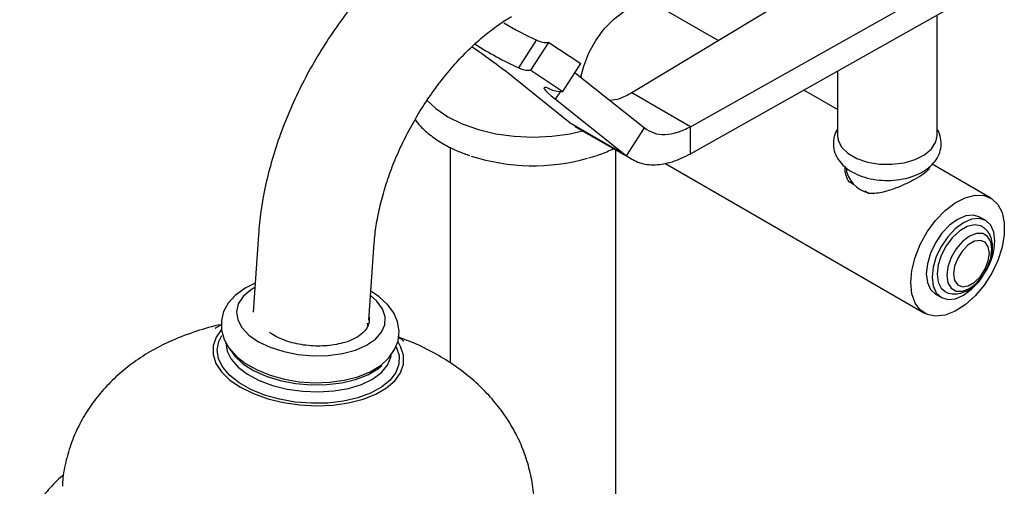
# Model space of a CAD drawing. Units: millimetres. Extents: x 3 to 4496, y 5 to 4495.
# Drawn here: x 916 to 1034, y 3484 to 3541 of the extents above; entities that cross this region are included whole.
import ezdxf

# ---------------------------------------------------------------- set-up
doc = ezdxf.new("R2010")
doc.units = ezdxf.units.MM

msp = doc.modelspace()

# ---------------------------------------------------------------- linework, layer by layer
at = {"color": 7, "linetype": 'Continuous', "lineweight": 25}
for p, q in [((1011.02, 3544.6), (989.57, 3531.69)), ((996.64, 3527.61), (1027.82, 3545.1)), ((1000.01, 3537.98), (992.91, 3542.07)), ((996.64, 3524.34), (1027.82, 3541.84)), ((1026.38, 3526.53), (1026.38, 3541.03)), ((975.95, 3534.7), (978.11, 3538.05)), ((977.41, 3534.42), (979.58, 3537.77)), ((979.58, 3537.77), (983.45, 3535.21)), ((981.28, 3531.86), (983.45, 3535.21)), ((977.41, 3534.42), (981.28, 3531.86)), ((982.74, 3534.12), (991.12, 3527.46)), ((1014.38, 3534.3), (1014.38, 3526.53)), ((982.14, 3528.04), (975.33, 3533.53)), ((996.64, 3527.61), (989.57, 3531.69)), ((1014.38, 3529.68), (1010.32, 3532.02)), ((980.38, 3530.92), (988.95, 3524.11)), ((988.95, 3524.11), (982.14, 3528.04)), ((982.71, 3527.65), (989.65, 3523.65)), ((988.95, 3524.11), (991.12, 3527.46)), ((996.64, 3524.34), (996.64, 3527.61)), ((967.67, 3525.14), (967.67, 3499.15)), ((987.67, 3463.21), (987.67, 3524.79)), ((993.55, 3523.23), (1024.86, 3505.15)), ((1032.86, 3519.01), (1025.78, 3523.1)), ((1015.48, 3522.64), (1015.48, 3522.21)), ((1025.28, 3522.39), (1025.28, 3522.61)), ((1025.42, 3522.66), (1025.43, 3522.6)), ((1016.29, 3520.65), (1015.77, 3520.95)), ((1018.2, 3519.54), (1017.68, 3519.84)), ((1032.25, 3516.31), (1031.54, 3516.71)), ((944.57, 3514.58), (943.92, 3505.26)), ((957.89, 3504.29), (958.53, 3513.61)), ((958.73, 3507.41), (958.13, 3507.79)), ((1026.19, 3507.45), (1026.9, 3507.04)), ((957.7, 3503.95), (957.78, 3503.49))]:
    msp.add_line(p, q, dxfattribs=at)
at = {"color": 8, "linetype": 'Continuous', "lineweight": 25}
for p, q in [((980.38, 3530.92), (980.98, 3531.83)), ((961.71, 3501.13), (961.44, 3501.6))]:
    msp.add_line(p, q, dxfattribs=at)
at = {"color": 7, "linetype": 'Continuous', "lineweight": 25, "flags": 128}
for points in [[(983.43, 3533.57), (983.78, 3534.92), (984.41, 3536.5), (985.25, 3538.01), (986.26, 3539.39), (987.4, 3540.57), (988.61, 3541.49), (989.83, 3542.12), (991.01, 3542.42), (992.09, 3542.38), (992.91, 3542.07)], [(979.56, 3532.22), (979.25, 3532.32), (979.06, 3532.35), (978.98, 3532.29), (979.03, 3532.16), (979.2, 3531.95), (979.48, 3531.67), (979.88, 3531.33), (980.38, 3530.92)], [(964.87, 3530.8), (965.94, 3529.82), (967.42, 3528.82), (969.15, 3527.96), (971.09, 3527.28), (973.19, 3526.77), (975.4, 3526.47), (977.67, 3526.37), (979.94, 3526.47), (982.15, 3526.77), (983.65, 3527.11)], [(1014.38, 3526.53), (1014.45, 3525.99), (1014.87, 3525.16), (1015.64, 3524.41), (1016.7, 3523.8), (1018, 3523.35), (1019.44, 3523.11), (1020.94, 3523.09), (1022.41, 3523.27), (1023.75, 3523.67), (1024.88, 3524.24), (1025.72, 3524.96), (1026.23, 3525.78), (1026.38, 3526.53)], [(1023.21, 3508.82), (1023.34, 3510.3), (1023.73, 3511.86), (1024.36, 3513.43), (1025.2, 3514.95), (1026.21, 3516.32), (1027.35, 3517.5), (1028.56, 3518.43), (1029.78, 3519.06), (1030.96, 3519.36), (1032.04, 3519.32), (1032.97, 3518.94), (1033.71, 3518.25), (1034.22, 3517.26), (1034.49, 3516.03), (1034.49, 3514.62), (1034.22, 3513.09), (1033.71, 3511.51), (1032.97, 3509.96), (1032.04, 3508.51), (1030.96, 3507.22), (1029.78, 3506.16), (1028.56, 3505.38), (1027.35, 3504.91), (1026.21, 3504.78), (1025.2, 3504.99), (1024.36, 3505.53), (1023.73, 3506.37), (1023.34, 3507.49), (1023.21, 3508.82)], [(1031.54, 3516.71), (1030.76, 3516.96), (1029.84, 3516.87), (1028.86, 3516.45), (1027.88, 3515.74), (1026.97, 3514.77), (1026.19, 3513.63), (1025.59, 3512.37), (1025.21, 3511.1), (1025.08, 3509.9), (1025.21, 3508.84), (1025.59, 3508.01), (1026.19, 3507.45), (1026.19, 3507.45)], [(1033.35, 3513.86), (1033.23, 3514.91), (1032.85, 3515.75), (1032.25, 3516.31), (1031.46, 3516.55), (1030.55, 3516.46), (1029.57, 3516.04), (1028.59, 3515.33), (1027.68, 3514.36), (1026.9, 3513.22), (1026.29, 3511.97), (1025.92, 3510.69), (1025.79, 3509.49), (1025.92, 3508.43), (1026.29, 3507.6), (1026.9, 3507.04), (1027.68, 3506.8), (1028.59, 3506.89), (1029.57, 3507.3), (1030.55, 3508.02), (1031.46, 3508.98), (1031.91, 3509.59)], [(1031.83, 3515.57), (1031.65, 3515.65), (1030.89, 3515.78), (1030.02, 3515.57), (1029.12, 3515.05), (1028.25, 3514.25), (1027.49, 3513.25), (1026.89, 3512.11), (1026.52, 3510.95), (1026.39, 3509.84), (1026.52, 3508.88), (1026.89, 3508.14), (1027.32, 3507.78)], [(1033, 3512.84), (1032.87, 3513.73), (1032.48, 3514.38), (1031.88, 3514.73), (1031.12, 3514.74), (1030.28, 3514.41), (1029.44, 3513.77), (1028.68, 3512.88), (1028.08, 3511.84), (1027.69, 3510.74), (1027.56, 3509.69), (1027.69, 3508.8), (1028.08, 3508.15), (1028.68, 3507.8), (1029.44, 3507.79), (1030.28, 3508.12), (1031.12, 3508.76), (1031.88, 3509.65), (1032.48, 3510.69), (1032.87, 3511.79), (1033, 3512.84)], [(1032.69, 3512.37), (1032.56, 3513.15), (1032.18, 3513.68), (1031.61, 3513.91), (1030.9, 3513.8), (1030.15, 3513.37), (1029.44, 3512.66), (1028.87, 3511.77), (1028.49, 3510.8), (1028.36, 3509.87), (1028.49, 3509.09), (1028.87, 3508.56), (1029.44, 3508.33), (1030.15, 3508.44), (1030.9, 3508.88), (1031.61, 3509.58), (1032.18, 3510.47), (1032.56, 3511.44), (1032.69, 3512.37)], [(944.16, 3508.74), (942.97, 3508.16), (941.75, 3507.27), (940.93, 3506.35), (940.38, 3505.34), (940.1, 3504.27), (940.12, 3503.1), (940.43, 3501.99), (941.02, 3500.95), (941.88, 3499.98), (943.01, 3499.08), (944.4, 3498.3), (945.99, 3497.66), (947.7, 3497.19), (949.49, 3496.89), (951.32, 3496.77), (953.14, 3496.83), (954.89, 3497.07), (956.54, 3497.49), (958.04, 3498.09), (959.35, 3498.9), (960.31, 3499.77), (960.99, 3500.75), (961.4, 3501.79), (961.53, 3502.97), (961.35, 3504.11), (960.88, 3505.18), (960.14, 3506.18), (959.12, 3507.12), (958.73, 3507.41), (958.73, 3507.41)], [(941.05, 3500.93), (941.72, 3499.95), (942.7, 3499.04), (943.98, 3498.24), (945.5, 3497.56), (947.2, 3497.03), (949.04, 3496.68), (950.93, 3496.52), (952.81, 3496.54), (954.62, 3496.75), (956.29, 3497.15), (957.75, 3497.72), (958.96, 3498.43), (959.45, 3498.82)]]:
    msp.add_lwpolyline(points, dxfattribs=at)
at = {"color": 8, "linetype": 'Continuous', "lineweight": 25, "flags": 128}
for points in [[(944.13, 3508.23), (943.63, 3507.93), (942.72, 3507.14), (942.14, 3506.26), (941.92, 3505.32), (942.07, 3504.35), (942.58, 3503.4), (943.43, 3502.51), (944.59, 3501.71), (946, 3501.04), (947.62, 3500.51), (949.37, 3500.17), (951.18, 3500.01), (952.98, 3500.05), (954.7, 3500.28), (956.26, 3500.69), (957.6, 3501.27), (958.67, 3502), (959.42, 3502.84), (959.82, 3503.75), (959.86, 3504.71), (959.53, 3505.68), (958.84, 3506.6), (958.09, 3507.27)], [(940.09, 3503.15), (939.46, 3502.25), (939.11, 3501.22), (939.11, 3500.16), (939.45, 3499.1), (940.14, 3498.06), (941.14, 3497.09), (942.43, 3496.21), (943.97, 3495.45), (945.71, 3494.83), (947.59, 3494.38), (949.57, 3494.09), (951.58, 3493.99), (953.55, 3494.08), (955.44, 3494.34), (957.18, 3494.79), (958.72, 3495.39), (960.01, 3496.14), (961.02, 3497.01), (961.7, 3497.97), (962.05, 3499), (962.05, 3500.07), (961.71, 3501.13), (961.71, 3501.13)], [(961.19, 3501.08), (961.53, 3500.04), (961.51, 3499), (961.14, 3497.99), (960.44, 3497.06), (959.41, 3496.22), (958.1, 3495.5), (956.56, 3494.94), (954.81, 3494.54), (952.94, 3494.32), (950.98, 3494.29), (949.02, 3494.44), (947.1, 3494.78), (945.3, 3495.28), (943.67, 3495.95), (942.25, 3496.74), (941.11, 3497.65), (940.27, 3498.63), (939.76, 3499.66), (939.6, 3500.71), (939.79, 3501.74), (940.15, 3502.45)], [(940.66, 3501.63), (940.66, 3501.59), (940.79, 3500.58), (941.28, 3499.59), (942.11, 3498.64), (943.25, 3497.78), (944.65, 3497.03), (946.27, 3496.43), (948.05, 3495.99), (949.92, 3495.73), (951.82, 3495.66), (953.67, 3495.78), (955.42, 3496.08), (956.99, 3496.57), (958.33, 3497.21), (959.4, 3497.99), (960.15, 3498.87), (960.55, 3499.83), (960.62, 3500.27)]]:
    msp.add_lwpolyline(points, dxfattribs=at)
at = {"color": 7, "linetype": 'Continuous', "lineweight": 25}
for centre, radius, start, end in [((991.35, 3567.94), 32.69, 238.2705, 246.123), ((917.79, 3460.52), 92.96, 51.7565, 55.5721), ((993.02, 3572.27), 41.27, 237.2685, 245.5614), ((979.28, 3540.23), 2.47, 241.9492, 277.1001), ((977.11, 3536.88), 2.47, 241.9492, 277.1001), ((981.89, 3538.31), 6.52, 249.0076, 249.9337), ((981.08, 3535.08), 3.23, 243.7597, 273.5084), ((977.68, 3547.25), 24.34, 252.1681, 285.6075), ((1018.91, 3523.08), 3.54, 194.3554, 266.3888), ((1025.67, 3514.12), 7.68, 329.8713, 358.0648)]:
    msp.add_arc(centre, radius, start, end, dxfattribs=at)
for points, knots in [([(968.09, 3553.01), (967.62, 3552.74), (966.31, 3551.95), (964.19, 3550.46), (961.77, 3548.47), (959.45, 3546.27), (957.25, 3543.88), (955.17, 3541.31), (953.24, 3538.6), (951.46, 3535.77), (949.85, 3532.83), (948.43, 3529.82), (947.21, 3526.75), (946.19, 3523.64), (945.4, 3520.53), (944.83, 3517.49), (944.65, 3515.53), (944.57, 3514.58)], [0, 0, 0, 0, 0.038038, 0.107589, 0.176997, 0.246236, 0.31525, 0.384054, 0.452697, 0.52125, 0.589792, 0.658396, 0.727132, 0.796086, 0.865343, 0.934974, 1, 1, 1, 1]), ([(958.53, 3513.61), (958.56, 3513.96), (958.65, 3514.97), (958.93, 3516.77), (959.44, 3519), (960.15, 3521.32), (961.04, 3523.67), (962.11, 3526.03), (963.35, 3528.35), (964.73, 3530.59), (966.23, 3532.71), (967.82, 3534.69), (969.48, 3536.49), (971.17, 3538.08), (972.86, 3539.45), (974.16, 3540.34), (974.89, 3540.77), (975.09, 3540.89)], [0, 0, 0, 0, 0.036804, 0.107513, 0.178798, 0.250696, 0.323104, 0.395891, 0.468919, 0.542044, 0.615099, 0.687915, 0.760347, 0.832262, 0.903538, 0.97409, 1, 1, 1, 1]), ([(989.57, 3531.69), (989.07, 3531.41), (988.17, 3530.92), (987.34, 3530.8), (986.97, 3530.75)], [0, 0, 0, 0, 0.56246, 1, 1, 1, 1]), ([(963.45, 3528.47), (963.66, 3528.2), (964.2, 3527.5), (965.36, 3526.5), (966.9, 3525.48), (968.48, 3524.68), (969.6, 3524.29), (970.06, 3524.14)], [0, 0, 0, 0, 0.13909, 0.366006, 0.598941, 0.835084, 1, 1, 1, 1]), ([(1014.38, 3527.33), (1014.38, 3527.33), (1014.17, 3527.07), (1013.96, 3526.43), (1013.83, 3525.45), (1014.02, 3524.46), (1014.5, 3523.56), (1015.21, 3522.77), (1016.16, 3522.11), (1017.34, 3521.59), (1018.67, 3521.25), (1020.1, 3521.1), (1021.55, 3521.17), (1022.94, 3521.44), (1024.24, 3521.91), (1025.31, 3522.57), (1026.13, 3523.37), (1026.65, 3524.26), (1026.92, 3525.24), (1026.85, 3526.25), (1026.63, 3526.96), (1026.41, 3527.27), (1026.38, 3527.3)], [0, 0, 0, 0, 0.000379, 0.050763, 0.100014, 0.151787, 0.202504, 0.254779, 0.3105, 0.369387, 0.429395, 0.489248, 0.549077, 0.609311, 0.670433, 0.732998, 0.787976, 0.839552, 0.889121, 0.942076, 0.993049, 1, 1, 1, 1]), ([(984.35, 3523.85), (984.82, 3523.98), (985.89, 3524.28), (986.83, 3524.72), (987.36, 3524.97)], [0, 0, 0, 0, 0.441523, 1, 1, 1, 1]), ([(1015.77, 3520.95), (1015.53, 3521.42), (1015.24, 3522.03), (1015.32, 3522.66), (1015.34, 3522.8)], [0, 0, 0, 0, 0.785906, 1, 1, 1, 1]), ([(1025.42, 3522.81), (1025.41, 3522.69), (1025.4, 3522.4), (1024.68, 3521.83), (1023.52, 3521.15), (1022.17, 3520.5), (1020.67, 3519.92), (1019.31, 3519.56), (1018.49, 3519.55), (1018.2, 3519.54)], [0, 0, 0, 0, 0.126844, 0.305177, 0.457041, 0.5946, 0.740481, 0.908157, 1, 1, 1, 1]), ([(1033.07, 3513.06), (1033.07, 3513.26), (1033.04, 3513.77), (1032.82, 3514.51), (1032.4, 3515.18), (1031.99, 3515.44), (1031.82, 3515.54)], [0, 0, 0, 0, 0.191565, 0.499712, 0.786599, 1, 1, 1, 1]), ([(1032.35, 3510.43), (1032.49, 3510.69), (1032.8, 3511.31), (1033.03, 3512.22), (1033.06, 3512.82), (1033.07, 3513.06)], [0, 0, 0, 0, 0.302311, 0.719112, 1, 1, 1, 1]), ([(1027.33, 3507.79), (1027.35, 3507.77), (1027.59, 3507.57), (1028.2, 3507.46), (1029.04, 3507.48), (1029.9, 3507.79), (1030.76, 3508.34), (1031.55, 3509.14), (1032.11, 3509.87), (1032.31, 3510.33), (1032.35, 3510.43)], [0, 0, 0, 0, 0.016218, 0.16272, 0.305532, 0.45532, 0.617151, 0.786013, 0.954921, 1, 1, 1, 1]), ([(957.91, 3504.67), (957.92, 3504.65), (957.95, 3504.45), (957.93, 3504.16), (957.84, 3503.81), (957.72, 3503.49), (957.54, 3503.2), (957.31, 3502.92), (957.18, 3502.79), (957.11, 3502.72)], [0, 0, 0, 0, 0.034667, 0.291065, 0.41902, 0.546975, 0.771632, 0.885586, 1, 1, 1, 1]), ([(940.09, 3503.76), (940.08, 3503.76), (939.05, 3503.58), (937.06, 3502.98), (934.29, 3501.96), (931.78, 3500.7), (929.58, 3499.3), (927.61, 3497.72), (925.88, 3495.98), (924.38, 3494.1), (923.14, 3492.09), (922.11, 3489.88), (921.38, 3487.52), (920.99, 3485.61), (920.95, 3484.53), (920.95, 3484.29)], [0, 0, 0, 0, 0.000881, 0.103649, 0.208975, 0.301698, 0.391293, 0.47777, 0.561641, 0.64352, 0.723957, 0.803404, 0.890541, 0.975666, 1, 1, 1, 1]), ([(940.09, 3503.76), (940.04, 3503.72), (939.78, 3503.54), (939.53, 3503.4), (939.34, 3503.31), (939.38, 3503.33), (939.39, 3503.33)], [0, 0, 0, 0, 0.105221, 0.554041, 0.975208, 1, 1, 1, 1]), ([(957.11, 3502.72), (956.87, 3502.53), (956.18, 3502.02), (954.57, 3501.43), (952.34, 3501.12), (950, 3501.24), (947.83, 3501.76), (946.53, 3502.39), (945.99, 3502.78), (945.9, 3502.84)], [0, 0, 0, 0, 0.100704, 0.279095, 0.455339, 0.628194, 0.800628, 0.968005, 1, 1, 1, 1]), ([(962.1, 3501.76), (962.09, 3501.77), (962.05, 3501.8), (961.79, 3501.98), (961.53, 3502.23), (961.46, 3502.29)], [0, 0, 0, 0, 0.371996, 0.832807, 1, 1, 1, 1]), ([(977.77, 3480.36), (977.8, 3481.13), (977.86, 3482.71), (977.56, 3485.06), (976.99, 3487.38), (976.15, 3489.6), (975.05, 3491.7), (973.71, 3493.68), (972.14, 3495.53), (970.33, 3497.24), (968.29, 3498.82), (966, 3500.24), (963.74, 3501.4), (962.19, 3501.98), (961.53, 3502.23)], [0, 0, 0, 0, 0.078329, 0.160157, 0.241104, 0.321689, 0.402486, 0.48414, 0.567384, 0.653006, 0.741732, 0.833969, 0.929445, 1, 1, 1, 1]), ([(921.09, 3485.64), (921.04, 3485.61), (920.34, 3485.07), (919.25, 3483.91), (917.87, 3482.15), (916.85, 3480.29), (916.16, 3478.37), (915.81, 3476.42), (915.78, 3474.48), (916.08, 3472.56), (916.65, 3470.73), (917.23, 3469.58), (917.52, 3469.02)], [0, 0, 0, 0, 0.009087, 0.129009, 0.246909, 0.361733, 0.473066, 0.581396, 0.687905, 0.79392, 0.900653, 1, 1, 1, 1])]:
    msp.add_open_spline(points, degree=3, knots=knots, dxfattribs=at)
for points in [[(991.12, 3527.46), (991.48, 3527.23), (992.21, 3526.77), (993.58, 3526.62), (995.07, 3526.85), (996.12, 3527.35), (996.64, 3527.61)], [(988.95, 3524.11), (989.46, 3523.79), (990.47, 3523.15), (992.38, 3522.94), (994.45, 3523.27), (995.91, 3523.98), (996.64, 3524.34)]]:
    msp.add_open_spline(points, degree=3, dxfattribs=at)

doc.saveas('drawing.dxf')
